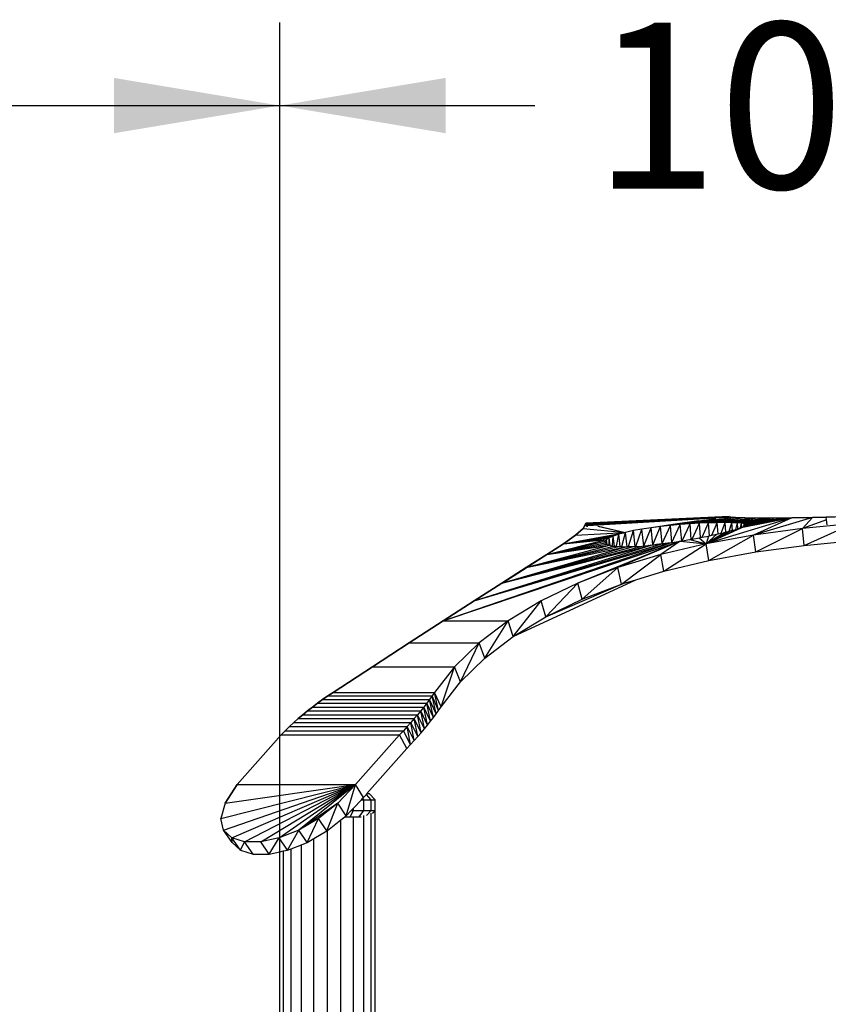
# Model space of a CAD drawing. Units: millimetres. Extents: x 0 to 291, y 0 to 204.
# Drawn here: x 118 to 133, y 158 to 177 of the extents above; entities that cross this region are included whole.
import ezdxf
from ezdxf.enums import TextEntityAlignment as Align

# ---------------------------------------------------------------- set-up
doc = ezdxf.new("R2010")
doc.units = ezdxf.units.MM
doc.layers.add('Predeterminado', color=7, linetype='Continuous')
doc.styles.add('SEACAD_Arial', font='arial.ttf')
doc.dimstyles.new('ISO', dxfattribs={"dimtxt": 3.125, "dimasz": 3.125, "dimexe": 1.5625, "dimexo": 0, "dimgap": 0.78125, "dimtad": 0, "dimdec": 0, "dimlfac": 100.017483, "dimrnd": 10, "dimtxsty": 'SEACAD_Arial', "dimblk1": '_SE_FILLED', "dimblk2": '_SE_FILLED', "dimsah": 1, "dimcen": 1.5625, "dimadec": 1, "dimazin": 0, "dimtfac": 0.5, "dimtdec": 4, "dimtmove": 0, "dimatfit": 3, "dimfxl": 1, "dimarcsym": 0})

# ---------------------------------------------------------------- blocks, each defined once
blk = doc.blocks.new('A$C429A5B92')
at = {"color": 7, "linetype": 'Continuous'}
for p, q in [((3740.52, 3159.93), (3615.56, 3154.09)), ((3740.52, 3159.93), (3615.6, 3153.76)), ((3740.52, 3159.93), (3615.67, 3153.58)), ((3740.52, 3159.93), (3615.76, 3153.29)), ((3740.52, 3159.93), (3615.87, 3153.12)), ((3740.52, 3159.93), (3616, 3152.9)), ((3740.52, 3159.93), (3616.16, 3152.71)), ((3740.52, 3159.93), (3616.34, 3152.49)), ((3740.52, 3159.93), (3616.55, 3152.3)), ((3740.52, 3159.93), (3616.77, 3152.12)), ((3740.52, 3159.93), (3617.03, 3151.92)), ((3740.52, 3159.93), (3743.62, 3159.46)), ((3846.85, 3159.93), (3825.39, 3159.48)), ((3615.54, 3153.9), (3613.21, 3149.63)), ((3613.22, 3149.63), (3615.54, 3153.89)), ((3615.52, 3153.27), (3615.54, 3153.89)), ((3615.54, 3153.9), (3615.56, 3154.08)), ((3615.58, 3153.9), (3615.54, 3153.9)), ((3615.54, 3153.89), (3615.54, 3153.9)), ((3615.54, 3153.9), (3615.54, 3153.9)), ((3615.54, 3153.89), (3615.58, 3153.88)), ((3615.6, 3153.14), (3615.54, 3153.89)), ((3615.56, 3154.09), (3615.56, 3154.08)), ((3615.58, 3153.9), (3615.56, 3154.08)), ((3615.58, 3153.9), (3615.56, 3154.08)), ((3615.58, 3153.9), (3615.58, 3153.9)), ((3615.58, 3153.88), (3615.58, 3153.9)), ((3615.59, 3153.88), (3615.58, 3153.9)), ((3615.58, 3153.88), (3615.59, 3153.88)), ((3615.65, 3152.94), (3615.58, 3153.88)), ((3615.6, 3153.76), (3615.59, 3153.88)), ((3615.68, 3152.72), (3615.6, 3153.76)), ((3615.69, 3152.71), (3615.6, 3153.76)), ((3615.67, 3153.58), (3615.6, 3153.76)), ((3615.75, 3152.51), (3615.67, 3153.58)), ((3615.76, 3152.5), (3615.67, 3153.58)), ((3615.76, 3153.29), (3615.67, 3153.58)), ((3615.83, 3152.3), (3615.76, 3153.29)), ((3615.87, 3153.12), (3615.76, 3153.29)), ((3615.84, 3152.29), (3615.76, 3153.29)), ((3616, 3152.9), (3615.87, 3153.12)), ((3615.95, 3152.08), (3615.87, 3153.12)), ((3615.94, 3152.09), (3615.87, 3153.12)), ((3616.09, 3151.87), (3616, 3152.9)), ((3616.16, 3152.71), (3616, 3152.9)), ((3616.08, 3151.89), (3616, 3152.9)), ((3616.24, 3151.68), (3616.16, 3152.71)), ((3616.25, 3151.67), (3616.16, 3152.71)), ((3616.34, 3152.49), (3616.16, 3152.71)), ((3616.41, 3151.48), (3616.34, 3152.49)), ((3616.55, 3152.3), (3616.34, 3152.49)), ((3616.43, 3151.46), (3616.34, 3152.49)), ((3616.62, 3151.28), (3616.55, 3152.3)), ((3616.77, 3152.12), (3616.55, 3152.3)), ((3616.64, 3151.26), (3616.55, 3152.3)), ((3616.87, 3151.06), (3616.77, 3152.12)), ((3617.03, 3151.92), (3616.77, 3152.12)), ((3616.85, 3151.08), (3616.77, 3152.12)), ((3743.62, 3159.46), (3617.03, 3151.92)), ((3617.12, 3150.87), (3617.03, 3151.92)), ((3617.1, 3150.89), (3617.03, 3151.92)), ((3626.02, 3151.55), (3650.16, 3146.14)), ((3626.53, 3151.56), (3635.2, 3149.57)), ((3725.62, 3157.41), (3672.52, 3150.22)), ((3691.52, 3152.93), (3672.52, 3150.22)), ((3680.84, 3151.28), (3672.52, 3150.22)), ((3674.03, 3135.37), (3680.84, 3151.28)), ((3727.11, 3157.6), (3680.84, 3151.28)), ((3689.36, 3152.19), (3680.84, 3151.28)), ((3682.27, 3136.41), (3680.84, 3151.28)), ((3682.27, 3136.41), (3689.36, 3152.19)), ((3746.29, 3159.18), (3689.36, 3152.19)), ((3728.94, 3157.79), (3689.36, 3152.19)), ((3697.95, 3152.96), (3689.36, 3152.19)), ((3690.71, 3137.31), (3689.36, 3152.19)), ((3690.71, 3137.31), (3697.95, 3152.96)), ((3714.29, 3156.18), (3691.52, 3152.93)), ((3746.29, 3159.18), (3697.95, 3152.96)), ((3706.47, 3153.58), (3697.95, 3152.96)), ((3699.19, 3138.62), (3697.95, 3152.96)), ((3699.52, 3138.68), (3706.47, 3153.58)), ((3746.29, 3159.18), (3706.47, 3153.58)), ((3754.43, 3158.85), (3706.47, 3153.58)), ((3714.78, 3154.06), (3706.47, 3153.58)), ((3707.58, 3140.06), (3706.47, 3153.58)), ((3708.41, 3140.22), (3714.78, 3154.06)), ((3754.43, 3158.85), (3714.78, 3154.06)), ((3722.75, 3154.4), (3714.78, 3154.06)), ((3715.77, 3141.59), (3714.78, 3154.06)), ((3717.18, 3141.88), (3722.75, 3154.4)), ((3795.39, 3158.85), (3720.55, 3136.24)), ((3754.43, 3158.85), (3722.75, 3154.4)), ((3765.56, 3158.67), (3722.75, 3154.4)), ((3730.25, 3154.61), (3722.75, 3154.4)), ((3723.62, 3143.18), (3722.75, 3154.4)), ((3725.63, 3143.61), (3730.25, 3154.61)), ((3765.56, 3158.67), (3730.25, 3154.61)), ((3737.12, 3154.69), (3730.25, 3154.61)), ((3730.99, 3144.78), (3730.25, 3154.61)), ((3733.55, 3145.37), (3737.12, 3154.69)), ((3736.34, 3158.39), (3743.62, 3159.46)), ((3779.35, 3158.67), (3737.12, 3154.69)), ((3765.56, 3158.67), (3737.12, 3154.69)), ((3737.75, 3146.37), (3737.12, 3154.69)), ((3743.05, 3154.61), (3737.12, 3154.69)), ((3740.61, 3147.09), (3743.05, 3154.61)), ((3795.39, 3158.85), (3743.05, 3154.61)), ((3779.35, 3158.67), (3743.05, 3154.61)), ((3743.56, 3147.87), (3743.05, 3154.61)), ((3747.78, 3154.4), (3743.05, 3154.61)), ((3743.62, 3159.41), (3743.62, 3159.46)), ((3746.3, 3159.18), (3743.62, 3159.41)), ((3743.62, 3159.4), (3743.62, 3159.41)), ((3743.62, 3158.98), (3743.62, 3159.4)), ((3743.62, 3159.4), (3746.25, 3159.18)), ((3746.3, 3159.18), (3746.25, 3159.18)), ((3746.25, 3159.18), (3746.26, 3159.18)), ((3746.3, 3159.18), (3746.26, 3159.18)), ((3746.26, 3159.18), (3746.29, 3159.18)), ((3746.29, 3159.18), (3746.3, 3159.18)), ((3746.29, 3159.18), (3746.3, 3159.18)), ((3754.43, 3158.86), (3746.3, 3159.18)), ((3746.3, 3159.18), (3746.3, 3159.18)), ((3746.3, 3159.18), (3754.43, 3158.85)), ((3746.37, 3148.67), (3747.78, 3154.4)), ((3795.39, 3158.85), (3747.78, 3154.4)), ((3748.18, 3149.22), (3747.78, 3154.4)), ((3751.32, 3154.06), (3747.78, 3154.4)), ((3750.66, 3150.06), (3751.32, 3154.06)), ((3795.39, 3158.85), (3751.16, 3150.22)), ((3795.39, 3158.85), (3751.32, 3154.06)), ((3751.6, 3150.42), (3751.32, 3154.06)), ((3753.66, 3153.58), (3751.32, 3154.06)), ((3751.6, 3150.42), (3753.47, 3151.24)), ((3753.47, 3151.25), (3753.66, 3153.58)), ((3753.56, 3151.29), (3753.47, 3151.25)), ((3753.47, 3151.24), (3753.56, 3151.28)), ((3753.47, 3151.24), (3753.47, 3151.25)), ((3795.39, 3158.85), (3753.56, 3151.28)), ((3753.83, 3151.49), (3753.56, 3151.29)), ((3753.56, 3151.28), (3753.56, 3151.29)), ((3753.57, 3151.29), (3753.56, 3151.29)), ((3753.56, 3151.28), (3753.57, 3151.29)), ((3753.57, 3151.29), (3753.83, 3151.49)), ((3795.39, 3158.85), (3753.66, 3153.58)), ((3754.82, 3152.96), (3753.66, 3153.58)), ((3753.83, 3151.49), (3753.66, 3153.58)), ((3753.83, 3151.49), (3754.78, 3152.19)), ((3753.83, 3151.49), (3753.83, 3151.49)), ((3754.43, 3158.85), (3754.43, 3158.86)), ((3754.43, 3158.85), (3754.43, 3158.86)), ((3765.57, 3158.68), (3754.43, 3158.86)), ((3754.43, 3158.85), (3754.43, 3158.85)), ((3754.43, 3158.85), (3765.52, 3158.67)), ((3795.39, 3158.85), (3754.78, 3152.19)), ((3754.78, 3152.19), (3754.82, 3152.96)), ((3795.39, 3158.85), (3754.82, 3152.96)), ((3813.34, 3159.18), (3761.88, 3143.8)), ((3795.39, 3158.85), (3761.88, 3143.8)), ((3765.57, 3158.68), (3765.52, 3158.67)), ((3765.52, 3158.67), (3765.53, 3158.67)), ((3765.57, 3158.68), (3765.53, 3158.67)), ((3765.53, 3158.67), (3765.56, 3158.67)), ((3765.56, 3158.67), (3765.57, 3158.68)), ((3765.56, 3158.67), (3765.57, 3158.67)), ((3779.35, 3158.68), (3765.57, 3158.68)), ((3765.57, 3158.67), (3765.57, 3158.68)), ((3779.29, 3158.67), (3765.57, 3158.67)), ((3779.35, 3158.68), (3779.29, 3158.67)), ((3779.29, 3158.67), (3779.3, 3158.67)), ((3779.35, 3158.68), (3779.3, 3158.67)), ((3779.3, 3158.67), (3779.35, 3158.67)), ((3795.39, 3158.86), (3779.35, 3158.68)), ((3795.34, 3158.85), (3779.35, 3158.67)), ((3779.35, 3158.67), (3779.35, 3158.68)), ((3795.39, 3158.86), (3795.34, 3158.85)), ((3795.34, 3158.85), (3795.39, 3158.85)), ((3813.34, 3159.18), (3795.39, 3158.86)), ((3795.39, 3158.85), (3813.28, 3159.18)), ((3795.39, 3158.85), (3795.39, 3158.86)), ((3795.39, 3158.85), (3795.39, 3158.86)), ((3795.39, 3158.85), (3795.39, 3158.85)), ((3795.39, 3158.85), (3795.39, 3158.85)), ((3813.34, 3159.18), (3804.64, 3149.62)), ((3825.67, 3157.05), (3804.64, 3149.62)), ((3848.48, 3153.89), (3804.64, 3149.62)), ((3806.19, 3134.78), (3848.48, 3153.89)), ((3813.34, 3159.18), (3813.28, 3159.18)), ((3813.28, 3159.18), (3813.33, 3159.18)), ((3813.33, 3159.18), (3813.34, 3159.18)), ((3813.33, 3159.18), (3813.34, 3159.18)), ((3825.39, 3159.43), (3813.34, 3159.18)), ((3813.34, 3159.18), (3825.39, 3159.42)), ((3813.34, 3159.18), (3813.34, 3159.18)), ((3825.39, 3159.48), (3825.94, 3159.43)), ((3825.39, 3159.48), (3825.9, 3159.43)), ((3825.39, 3159.48), (3825.87, 3159.43)), ((3825.39, 3159.47), (3825.39, 3159.48)), ((3825.39, 3159.47), (3825.39, 3159.43)), ((3825.39, 3159.43), (3825.39, 3159.47)), ((3825.39, 3159.42), (3825.39, 3159.43)), ((3825.39, 3159.43), (3825.4, 3159.42)), ((3825.39, 3159.43), (3825.39, 3159.43)), ((3825.39, 3159.42), (3825.4, 3159.42)), ((3825.67, 3157.05), (3825.4, 3159.42)), ((3826.19, 3152.6), (3825.67, 3157.05)), ((3825.83, 3159.43), (3825.87, 3159.43)), ((3825.87, 3159.43), (3825.9, 3159.43)), ((3825.9, 3159.43), (3825.94, 3159.43)), ((3825.94, 3159.43), (3832.83, 3159.57)), ((3595.99, 3136.24), (3650.16, 3146.14)), ((3595.99, 3136.24), (3644.23, 3144.55)), ((3606.61, 3143.81), (3595.99, 3136.25)), ((3595.99, 3136.24), (3639.5, 3142.94)), ((3596, 3136.25), (3606.61, 3143.8)), ((3613.21, 3149.63), (3606.61, 3143.81)), ((3606.61, 3143.8), (3650.16, 3146.14)), ((3606.61, 3143.8), (3606.61, 3143.81)), ((3606.61, 3143.8), (3606.61, 3143.81)), ((3606.62, 3143.81), (3606.61, 3143.81)), ((3606.61, 3143.8), (3606.62, 3143.81)), ((3606.61, 3143.8), (3606.61, 3143.8)), ((3606.62, 3143.81), (3613.21, 3149.62)), ((3613.21, 3149.62), (3613.21, 3149.63)), ((3613.21, 3149.62), (3613.21, 3149.63)), ((3613.22, 3149.63), (3613.21, 3149.63)), ((3613.21, 3149.62), (3613.22, 3149.63)), ((3613.21, 3149.62), (3613.21, 3149.62)), ((3613.21, 3149.62), (3650.16, 3146.14)), ((3613.21, 3149.62), (3613.21, 3149.62)), ((3635.2, 3149.57), (3650.16, 3146.14)), ((3639.5, 3142.94), (3635.95, 3141.36)), ((3638.73, 3134.46), (3639.5, 3142.94)), ((3644.23, 3144.55), (3639.5, 3142.94)), ((3640.68, 3134.17), (3639.5, 3142.94)), ((3642.46, 3134), (3644.23, 3144.55)), ((3650.16, 3146.14), (3644.23, 3144.55)), ((3645.61, 3133.78), (3644.23, 3144.55)), ((3647.1, 3133.74), (3650.16, 3146.14)), ((3657.05, 3147.65), (3650.16, 3146.14)), ((3651.67, 3133.68), (3650.16, 3146.14)), ((3652.69, 3133.71), (3657.05, 3147.65)), ((3664.55, 3149.01), (3657.05, 3147.65)), ((3658.62, 3133.89), (3657.05, 3147.65)), ((3659.13, 3133.93), (3664.55, 3149.01)), ((3672.52, 3150.22), (3664.55, 3149.01)), ((3666.12, 3134.39), (3664.55, 3149.01)), ((3666.23, 3134.4), (3672.52, 3150.22)), ((3674.03, 3135.37), (3672.52, 3150.22)), ((3717.18, 3141.88), (3722.52, 3142.94)), ((3720.55, 3136.24), (3751.16, 3150.22)), ((3720.55, 3136.24), (3747.57, 3149.01)), ((3742.81, 3147.65), (3720.55, 3136.24)), ((3736.86, 3146.14), (3720.55, 3136.24)), ((3729.99, 3144.55), (3720.55, 3136.24)), ((3761.88, 3143.8), (3720.55, 3136.24)), ((3722.52, 3142.94), (3720.55, 3136.24)), ((3722.52, 3142.94), (3723.62, 3143.18)), ((3722.89, 3121.61), (3761.88, 3143.8)), ((3723.62, 3143.18), (3725.63, 3143.61)), ((3725.63, 3143.61), (3729.99, 3144.55)), ((3729.99, 3144.55), (3730.99, 3144.78)), ((3730.99, 3144.78), (3733.55, 3145.37)), ((3733.55, 3145.37), (3736.86, 3146.14)), ((3736.86, 3146.14), (3737.75, 3146.37)), ((3737.75, 3146.37), (3740.61, 3147.09)), ((3740.61, 3147.09), (3742.81, 3147.65)), ((3742.81, 3147.65), (3743.56, 3147.87)), ((3743.56, 3147.87), (3746.37, 3148.67)), ((3746.37, 3148.67), (3747.57, 3149.01)), ((3747.57, 3149.01), (3748.18, 3149.22)), ((3748.18, 3149.22), (3750.66, 3150.06)), ((3750.66, 3150.06), (3751.16, 3150.22)), ((3751.16, 3150.22), (3751.6, 3150.42)), ((3804.64, 3149.62), (3761.88, 3143.8)), ((3763.81, 3129.05), (3761.88, 3143.8)), ((3763.81, 3129.05), (3804.64, 3149.62)), ((3806.19, 3134.78), (3804.64, 3149.62)), ((3491.03, 3069.06), (3697.87, 3138.39)), ((3491.03, 3069.06), (3689.35, 3137.08)), ((3518.11, 3086.48), (3689.35, 3137.08)), ((3518.11, 3086.48), (3680.89, 3135.93)), ((3518.11, 3086.48), (3672.64, 3134.98)), ((3542.39, 3101.94), (3672.64, 3134.98)), ((3542.39, 3101.94), (3664.71, 3134.26)), ((3563.63, 3115.39), (3636.11, 3134.98)), ((3563.63, 3115.39), (3639.69, 3134.26)), ((3581.57, 3126.81), (3633.61, 3139.83)), ((3581.57, 3126.81), (3632.45, 3138.39)), ((3581.57, 3126.81), (3632.48, 3137.08)), ((3595.99, 3136.25), (3581.57, 3126.81)), ((3581.57, 3126.81), (3633.7, 3135.93)), ((3581.57, 3126.81), (3636.11, 3134.98)), ((3581.59, 3126.81), (3595.98, 3136.24)), ((3595.98, 3136.24), (3595.99, 3136.25)), ((3595.98, 3136.24), (3595.99, 3136.24)), ((3595.99, 3136.24), (3635.95, 3141.36)), ((3595.99, 3136.24), (3633.61, 3139.83)), ((3595.99, 3136.24), (3595.99, 3136.25)), ((3596, 3136.25), (3595.99, 3136.25)), ((3595.99, 3136.24), (3596, 3136.25)), ((3697.87, 3138.39), (3608.68, 3101.94)), ((3633.61, 3139.83), (3632.45, 3138.39)), ((3632.48, 3137.09), (3632.45, 3138.39)), ((3632.67, 3136.92), (3632.45, 3138.39)), ((3632.68, 3136.91), (3632.45, 3138.39)), ((3632.48, 3137.09), (3632.48, 3137.08)), ((3632.67, 3136.92), (3632.48, 3137.09)), ((3632.48, 3137.08), (3632.67, 3136.91)), ((3632.67, 3136.91), (3632.67, 3136.92)), ((3632.68, 3136.91), (3632.67, 3136.92)), ((3632.67, 3136.91), (3632.68, 3136.9)), ((3632.68, 3136.9), (3632.68, 3136.91)), ((3632.68, 3136.9), (3633.7, 3135.93)), ((3635.95, 3141.36), (3633.61, 3139.83)), ((3633.87, 3135.87), (3633.61, 3139.83)), ((3634.21, 3135.73), (3633.61, 3139.83)), ((3633.7, 3135.93), (3633.87, 3135.87)), ((3633.87, 3135.87), (3634.21, 3135.73)), ((3634.21, 3135.73), (3635.88, 3135.07)), ((3635.88, 3135.07), (3635.95, 3141.36)), ((3635.88, 3135.07), (3636.11, 3134.98)), ((3636.88, 3134.83), (3635.95, 3141.36)), ((3636.11, 3134.98), (3636.88, 3134.83)), ((3636.88, 3134.83), (3638.73, 3134.46)), ((3638.73, 3134.46), (3639.69, 3134.26)), ((3639.69, 3134.26), (3640.68, 3134.17)), ((3640.68, 3134.17), (3642.46, 3134)), ((3642.46, 3134), (3644.45, 3133.81)), ((3697.87, 3138.39), (3643.6, 3115.39)), ((3659.13, 3133.93), (3664.71, 3134.26)), ((3664.71, 3134.26), (3666.12, 3134.39)), ((3666.12, 3134.39), (3666.23, 3134.4)), ((3666.23, 3134.4), (3669.68, 3134.71)), ((3669.68, 3134.71), (3674.03, 3135.37)), ((3669.68, 3134.71), (3670.15, 3134.76)), ((3670.15, 3134.76), (3670.43, 3134.78)), ((3670.15, 3134.76), (3670.27, 3134.77)), ((3670.27, 3134.77), (3672.38, 3135.08)), ((3670.55, 3134.8), (3670.27, 3134.77)), ((3670.43, 3134.78), (3672.64, 3134.98)), ((3670.43, 3134.78), (3670.55, 3134.8)), ((3670.55, 3134.8), (3671.87, 3134.98)), ((3671.87, 3134.98), (3676.55, 3135.64)), ((3672.38, 3135.08), (3671.87, 3134.98)), ((3672.38, 3135.08), (3675.63, 3135.55)), ((3672.64, 3134.98), (3677.51, 3135.54)), ((3674.03, 3135.37), (3677.26, 3135.78)), ((3675.63, 3135.55), (3677.26, 3135.78)), ((3675.63, 3135.55), (3676.55, 3135.64)), ((3676.55, 3135.64), (3679.98, 3136.12)), ((3677.26, 3135.78), (3679.98, 3136.12)), ((3677.51, 3135.54), (3687.12, 3136.93)), ((3677.51, 3135.54), (3680.89, 3135.93)), ((3679.98, 3136.12), (3682.27, 3136.41)), ((3680.89, 3135.93), (3689.35, 3137.08)), ((3697.87, 3138.39), (3681.01, 3126.81)), ((3720.55, 3136.24), (3681.01, 3126.81)), ((3682.27, 3136.41), (3687.12, 3136.93)), ((3683.76, 3112.31), (3720.55, 3136.24)), ((3687.12, 3136.93), (3690.71, 3137.31)), ((3689.35, 3137.08), (3690.96, 3137.33)), ((3690.71, 3137.31), (3690.96, 3137.33)), ((3690.96, 3137.33), (3697.87, 3138.39)), ((3697.87, 3138.39), (3699.19, 3138.62)), ((3697.87, 3138.39), (3720.55, 3136.24)), ((3699.19, 3138.62), (3699.52, 3138.68)), ((3699.52, 3138.68), (3706.33, 3139.83)), ((3706.33, 3139.83), (3707.58, 3140.06)), ((3706.33, 3139.83), (3720.55, 3136.24)), ((3707.58, 3140.06), (3708.41, 3140.22)), ((3708.41, 3140.22), (3714.59, 3141.36)), ((3714.59, 3141.36), (3715.77, 3141.59)), ((3714.59, 3141.36), (3720.55, 3136.24)), ((3715.77, 3141.59), (3717.18, 3141.88)), ((3722.89, 3121.61), (3720.55, 3136.24)), ((3763.81, 3129.05), (3806.19, 3134.78)), ((3806.19, 3134.78), (3849.68, 3138.98)), ((3542.39, 3101.94), (3657.25, 3133.81)), ((3542.39, 3101.94), (3650.38, 3133.66)), ((3581.57, 3126.81), (3563.62, 3115.39)), ((3563.63, 3115.39), (3644.45, 3133.81)), ((3563.63, 3115.39), (3650.38, 3133.66)), ((3563.65, 3115.4), (3581.57, 3126.8)), ((3581.57, 3126.81), (3581.57, 3126.81)), ((3581.57, 3126.8), (3581.57, 3126.81)), ((3581.59, 3126.81), (3581.57, 3126.81)), ((3581.57, 3126.81), (3581.57, 3126.81)), ((3581.57, 3126.8), (3581.57, 3126.81)), ((3581.57, 3126.81), (3581.59, 3126.81)), ((3681.01, 3126.81), (3643.6, 3115.39)), ((3644.45, 3133.81), (3645.61, 3133.78)), ((3645.61, 3133.78), (3647.1, 3133.74)), ((3646.78, 3101.07), (3681.01, 3126.81)), ((3647.1, 3133.74), (3650.38, 3133.66)), ((3650.38, 3133.66), (3651.67, 3133.68)), ((3651.67, 3133.68), (3652.69, 3133.71)), ((3652.69, 3133.71), (3657.25, 3133.81)), ((3657.25, 3133.81), (3658.62, 3133.89)), ((3658.62, 3133.89), (3659.13, 3133.93)), ((3683.76, 3112.31), (3681.01, 3126.81)), ((3722.89, 3121.61), (3763.81, 3129.05)), ((3683.76, 3112.31), (3722.89, 3121.61)), ((3563.62, 3115.39), (3542.39, 3101.94)), ((3542.42, 3101.96), (3563.62, 3115.38)), ((3563.65, 3115.4), (3563.62, 3115.39)), ((3563.63, 3115.39), (3563.62, 3115.39)), ((3563.62, 3115.38), (3563.62, 3115.39)), ((3563.62, 3115.39), (3563.63, 3115.39)), ((3563.62, 3115.38), (3563.62, 3115.39)), ((3563.63, 3115.39), (3563.65, 3115.4)), ((3643.6, 3115.39), (3608.68, 3101.94)), ((3612.3, 3087.83), (3643.6, 3115.39)), ((3646.78, 3101.07), (3643.6, 3115.39)), ((3659.22, 3104.85), (3683.76, 3112.31)), ((3542.39, 3101.94), (3518.11, 3086.48)), ((3518.15, 3086.5), (3542.38, 3101.93)), ((3542.38, 3101.93), (3542.39, 3101.94)), ((3542.38, 3101.93), (3542.39, 3101.94)), ((3542.42, 3101.96), (3542.39, 3101.94)), ((3542.39, 3101.94), (3542.42, 3101.96)), ((3542.39, 3101.94), (3542.39, 3101.94)), ((3542.39, 3101.94), (3542.39, 3101.94)), ((3552.22, 3055.46), (3659.22, 3104.85)), ((3608.68, 3101.94), (3576.61, 3086.47)), ((3580.67, 3072.61), (3608.68, 3101.94)), ((3580.67, 3072.61), (3648.13, 3101.48)), ((3612.3, 3087.83), (3608.68, 3101.94)), ((3612.3, 3087.83), (3646.78, 3101.07)), ((3646.78, 3101.07), (3648.13, 3101.48)), ((3648.13, 3101.48), (3659.22, 3104.85)), ((3518.11, 3086.48), (3491.03, 3069.07)), ((3491.07, 3069.09), (3518.1, 3086.47)), ((3518.1, 3086.47), (3518.11, 3086.48)), ((3518.1, 3086.47), (3518.11, 3086.47)), ((3518.15, 3086.5), (3518.11, 3086.48)), ((3518.11, 3086.48), (3518.15, 3086.5)), ((3518.11, 3086.48), (3518.11, 3086.48)), ((3518.11, 3086.47), (3518.11, 3086.48)), ((3576.61, 3086.47), (3547.73, 3069.06)), ((3552.22, 3055.46), (3576.61, 3086.47)), ((3580.67, 3072.61), (3576.61, 3086.47)), ((3580.67, 3072.61), (3612.3, 3087.83)), ((3491.03, 3069.07), (3461.37, 3049.83)), ((3461.38, 3049.83), (3491.02, 3069.05)), ((3491.02, 3069.05), (3491.03, 3069.07)), ((3491.02, 3069.05), (3491.03, 3069.06)), ((3491.07, 3069.09), (3491.03, 3069.07)), ((3491.03, 3069.06), (3491.03, 3069.07)), ((3491.04, 3069.07), (3491.03, 3069.07)), ((3491.03, 3069.06), (3491.04, 3069.07)), ((3491.03, 3069.06), (3547.73, 3069.06)), ((3491.03, 3069.06), (3491.03, 3069.06)), ((3491.04, 3069.07), (3491.07, 3069.09)), ((3547.73, 3069.06), (3522.37, 3049.82)), ((3527.29, 3036.52), (3547.73, 3069.06)), ((3552.22, 3055.46), (3547.73, 3069.06)), ((3552.22, 3055.46), (3580.67, 3072.61)), ((3461.37, 3049.83), (3429.35, 3028.95)), ((3429.36, 3028.95), (3461.36, 3049.81)), ((3461.36, 3049.81), (3461.37, 3049.83)), ((3461.36, 3049.81), (3461.38, 3049.82)), ((3461.38, 3049.82), (3461.37, 3049.83)), ((3461.38, 3049.83), (3461.37, 3049.83)), ((3461.38, 3049.82), (3461.38, 3049.83)), ((3461.38, 3049.82), (3522.37, 3049.82)), ((3461.38, 3049.82), (3461.38, 3049.82)), ((3522.37, 3049.82), (3500.86, 3028.94)), ((3506.19, 3015.97), (3522.37, 3049.82)), ((3527.29, 3036.52), (3522.37, 3049.82)), ((3527.29, 3036.52), (3552.22, 3055.46)), ((3506.19, 3015.97), (3527.29, 3036.52)), ((3429.35, 3028.95), (3395.15, 3006.66)), ((3395.16, 3006.66), (3429.34, 3028.93)), ((3429.34, 3028.93), (3429.35, 3028.95)), ((3429.34, 3028.93), (3429.35, 3028.94)), ((3429.35, 3028.94), (3429.35, 3028.95)), ((3429.36, 3028.95), (3429.35, 3028.95)), ((3429.35, 3028.94), (3429.36, 3028.95)), ((3429.35, 3028.94), (3500.86, 3028.94)), ((3429.35, 3028.94), (3429.35, 3028.94)), ((3500.86, 3028.94), (3483.47, 3006.66)), ((3489.2, 2994.03), (3500.86, 3028.94)), ((3506.19, 3015.97), (3500.86, 3028.94)), ((3489.2, 2994.03), (3506.19, 3015.97)), ((3395.15, 3006.66), (3390.44, 3003.54)), ((3390.45, 3003.54), (3395.15, 3006.66)), ((3395.15, 3006.66), (3483.47, 3006.66)), ((3395.15, 3006.66), (3395.15, 3006.66)), ((3395.15, 3006.66), (3395.15, 3006.66)), ((3395.16, 3006.66), (3395.15, 3006.66)), ((3395.15, 3006.66), (3395.15, 3006.66)), ((3395.15, 3006.66), (3395.16, 3006.66)), ((3483.47, 3006.66), (3481.35, 3003.54)), ((3487.13, 2990.95), (3483.47, 3006.66)), ((3489.2, 2994.03), (3483.47, 3006.66)), ((3381.34, 2997.13), (3376.95, 2993.85)), ((3376.96, 2993.85), (3381.34, 2997.13)), ((3385.83, 3000.36), (3381.34, 2997.13)), ((3381.34, 2997.13), (3385.83, 3000.36)), ((3381.34, 2997.13), (3476.69, 2997.13)), ((3381.34, 2997.13), (3381.34, 2997.13)), ((3381.34, 2997.13), (3381.34, 2997.13)), ((3381.34, 2997.13), (3381.34, 2997.13)), ((3381.34, 2997.13), (3381.34, 2997.13)), ((3381.34, 2997.13), (3381.34, 2997.13)), ((3390.44, 3003.54), (3385.83, 3000.36)), ((3385.83, 3000.36), (3479.08, 3000.36)), ((3385.83, 3000.36), (3385.83, 3000.36)), ((3385.83, 3000.36), (3385.83, 3000.36)), ((3385.84, 3000.36), (3385.83, 3000.36)), ((3385.83, 3000.36), (3385.83, 3000.36)), ((3385.83, 3000.36), (3385.84, 3000.36)), ((3385.84, 3000.36), (3390.44, 3003.54)), ((3390.44, 3003.54), (3481.35, 3003.54)), ((3390.44, 3003.54), (3390.44, 3003.54)), ((3390.44, 3003.54), (3390.44, 3003.54)), ((3390.45, 3003.54), (3390.44, 3003.54)), ((3390.44, 3003.54), (3390.44, 3003.54)), ((3390.44, 3003.54), (3390.45, 3003.54)), ((3476.69, 2997.13), (3474.16, 2993.85)), ((3479.08, 3000.36), (3476.69, 2997.13)), ((3480.1, 2981.41), (3476.69, 2997.13)), ((3482.58, 2984.65), (3476.69, 2997.13)), ((3481.35, 3003.54), (3479.08, 3000.36)), ((3482.58, 2984.65), (3479.08, 3000.36)), ((3484.92, 2987.83), (3479.08, 3000.36)), ((3484.92, 2987.83), (3481.35, 3003.54)), ((3487.13, 2990.95), (3481.35, 3003.54)), ((3372.69, 2990.52), (3368.54, 2987.14)), ((3368.55, 2987.14), (3372.69, 2990.52)), ((3376.95, 2993.85), (3372.69, 2990.52)), ((3372.69, 2990.52), (3376.95, 2993.85)), ((3372.69, 2990.52), (3471.51, 2990.52)), ((3372.69, 2990.52), (3372.69, 2990.52)), ((3372.69, 2990.52), (3372.69, 2990.52)), ((3372.69, 2990.52), (3372.69, 2990.52)), ((3372.69, 2990.52), (3372.69, 2990.52)), ((3372.69, 2990.52), (3372.69, 2990.52)), ((3376.95, 2993.85), (3474.16, 2993.85)), ((3376.95, 2993.85), (3376.95, 2993.85)), ((3376.95, 2993.85), (3376.95, 2993.85)), ((3376.96, 2993.85), (3376.95, 2993.85)), ((3376.95, 2993.85), (3376.95, 2993.85)), ((3376.95, 2993.85), (3376.96, 2993.85)), ((3471.51, 2990.52), (3468.72, 2987.14)), ((3474.16, 2993.85), (3471.51, 2990.52)), ((3474.77, 2974.81), (3471.51, 2990.52)), ((3477.5, 2978.14), (3471.51, 2990.52)), ((3477.5, 2978.14), (3474.16, 2993.85)), ((3480.1, 2981.41), (3474.16, 2993.85)), ((3484.92, 2987.83), (3487.13, 2990.95)), ((3487.13, 2990.95), (3489.2, 2994.03)), ((3360.61, 2980.25), (3356.84, 2976.74)), ((3356.85, 2976.74), (3360.61, 2980.25)), ((3364.51, 2983.72), (3360.61, 2980.25)), ((3360.61, 2980.25), (3462.79, 2980.25)), ((3360.61, 2980.25), (3360.61, 2980.25)), ((3360.61, 2980.25), (3360.61, 2980.25)), ((3360.62, 2980.25), (3360.61, 2980.25)), ((3360.61, 2980.25), (3360.61, 2980.25)), ((3360.61, 2980.25), (3360.62, 2980.25)), ((3360.62, 2980.25), (3364.51, 2983.71)), ((3368.54, 2987.14), (3364.51, 2983.72)), ((3364.51, 2983.72), (3364.51, 2983.72)), ((3364.51, 2983.71), (3364.51, 2983.72)), ((3364.52, 2983.72), (3364.51, 2983.72)), ((3364.51, 2983.71), (3364.51, 2983.72)), ((3364.51, 2983.72), (3364.52, 2983.72)), ((3364.51, 2983.71), (3465.82, 2983.71)), ((3364.52, 2983.72), (3368.54, 2987.14)), ((3368.54, 2987.14), (3468.72, 2987.14)), ((3368.54, 2987.14), (3368.54, 2987.14)), ((3368.54, 2987.14), (3368.54, 2987.14)), ((3368.55, 2987.14), (3368.54, 2987.14)), ((3368.54, 2987.14), (3368.54, 2987.14)), ((3368.54, 2987.14), (3368.55, 2987.14)), ((3462.79, 2980.25), (3459.64, 2976.74)), ((3465.82, 2983.71), (3462.79, 2980.25)), ((3465.86, 2964.57), (3462.79, 2980.25)), ((3468.95, 2968.02), (3462.79, 2980.25)), ((3468.72, 2987.14), (3465.82, 2983.71)), ((3468.95, 2968.02), (3465.82, 2983.71)), ((3471.92, 2971.44), (3465.82, 2983.71)), ((3471.92, 2971.44), (3468.72, 2987.14)), ((3474.77, 2974.81), (3468.72, 2987.14)), ((3477.5, 2978.14), (3480.1, 2981.41)), ((3480.1, 2981.41), (3482.58, 2984.65)), ((3482.58, 2984.65), (3484.92, 2987.83)), ((3353.2, 2973.19), (3349.69, 2969.61)), ((3349.7, 2969.61), (3353.2, 2973.19)), ((3356.84, 2976.74), (3353.2, 2973.19)), ((3353.2, 2973.19), (3456.38, 2973.19)), ((3353.2, 2973.19), (3353.2, 2973.19)), ((3353.21, 2973.19), (3353.2, 2973.19)), ((3353.2, 2973.19), (3353.2, 2973.19)), ((3353.2, 2973.19), (3353.21, 2973.19)), ((3353.21, 2973.19), (3356.84, 2976.74)), ((3356.84, 2976.74), (3356.84, 2976.74)), ((3356.84, 2976.74), (3356.84, 2976.74)), ((3356.85, 2976.74), (3356.84, 2976.74)), ((3356.84, 2976.74), (3356.84, 2976.74)), ((3356.84, 2976.74), (3356.84, 2976.74)), ((3356.84, 2976.74), (3459.64, 2976.74)), ((3356.84, 2976.74), (3356.85, 2976.74)), ((3456.38, 2973.19), (3453, 2969.6)), ((3459.64, 2976.74), (3456.38, 2973.19)), ((3462.64, 2961.08), (3456.38, 2973.19)), ((3462.64, 2961.08), (3459.64, 2976.74)), ((3465.86, 2964.57), (3459.64, 2976.74)), ((3468.95, 2968.02), (3471.92, 2971.44)), ((3471.92, 2971.44), (3474.77, 2974.81)), ((3474.77, 2974.81), (3477.5, 2978.14)), ((3349.69, 2969.61), (3311.32, 2926.29)), ((3311.32, 2926.29), (3349.69, 2969.6)), ((3349.7, 2969.6), (3349.69, 2969.61)), ((3349.7, 2969.61), (3349.69, 2969.61)), ((3349.69, 2969.6), (3453, 2969.6)), ((3349.69, 2969.6), (3349.7, 2969.6)), ((3349.7, 2969.6), (3349.7, 2969.61)), ((3453, 2969.6), (3414.62, 2926.29)), ((3459.32, 2957.55), (3453, 2969.6)), ((3462.64, 2961.08), (3465.86, 2964.57)), ((3465.86, 2964.57), (3468.95, 2968.02)), ((3424.58, 2918.34), (3459.32, 2957.55)), ((3459.32, 2957.55), (3462.64, 2961.08)), ((3297.11, 2896.77), (3414.62, 2926.29)), ((3299.44, 2886.61), (3414.62, 2926.29)), ((3311.32, 2926.29), (3300.71, 2910.08)), ((3300.71, 2910.08), (3414.62, 2926.29)), ((3300.71, 2910.08), (3311.32, 2926.28)), ((3306.67, 2879.74), (3414.62, 2926.29)), ((3311.32, 2926.29), (3414.62, 2926.29)), ((3311.32, 2926.28), (3311.32, 2926.29)), ((3311.32, 2926.29), (3311.32, 2926.29)), ((3311.32, 2926.29), (3311.32, 2926.28)), ((3311.32, 2926.29), (3311.32, 2926.29)), ((3311.32, 2926.29), (3311.32, 2926.29)), ((3311.32, 2926.28), (3311.32, 2926.29)), ((3311.32, 2926.28), (3311.32, 2926.28)), ((3317.79, 2876.28), (3414.62, 2926.29)), ((3331.84, 2876.28), (3414.62, 2926.29)), ((3347.88, 2879.74), (3414.62, 2926.29)), ((3414.62, 2926.29), (3365.02, 2886.61)), ((3414.62, 2926.29), (3399.2, 2910.07)), ((3406.32, 2898.94), (3414.62, 2926.29)), ((3421.54, 2914.9), (3414.62, 2926.29)), ((3412.77, 2905.7), (3419.78, 2913.06)), ((3419.78, 2913.06), (3420.91, 2914.25)), ((3419.78, 2913.06), (3421.8, 2913.06)), ((3420.91, 2914.25), (3421.54, 2914.9)), ((3421.8, 2913.06), (3420.91, 2914.25)), ((3421.54, 2914.9), (3424.03, 2917.72)), ((3421.8, 2913.06), (3428.27, 2913.06)), ((3421.8, 2903.49), (3421.8, 2913.06)), ((3424.03, 2917.72), (3424.58, 2918.34)), ((3428.27, 2913.06), (3424.03, 2917.72)), ((3424.58, 2918.34), (3426.42, 2918.34)), ((3431.64, 2913.06), (3426.42, 2918.34)), ((3428.27, 2913.06), (3431.64, 2913.06)), ((3428.27, 2903.49), (3428.27, 2913.06)), ((3431.64, 2903.49), (3431.64, 2913.06)), ((3300.71, 2910.08), (3297.11, 2896.78)), ((3300.71, 2910.07), (3297.11, 2896.78)), ((3300.71, 2910.08), (3300.71, 2910.08)), ((3300.71, 2910.08), (3300.71, 2910.08)), ((3300.71, 2910.07), (3300.71, 2910.08)), ((3300.71, 2910.08), (3300.71, 2910.08)), ((3399.2, 2910.07), (3365.02, 2886.61)), ((3399.2, 2910.07), (3382.41, 2896.77)), ((3389.68, 2885.85), (3399.2, 2910.07)), ((3406.32, 2898.94), (3399.2, 2910.07)), ((3406.32, 2898.94), (3410.66, 2903.49)), ((3409.91, 2898.21), (3412.77, 2903.49)), ((3410.66, 2903.49), (3412.77, 2905.7)), ((3410.66, 2903.49), (3412.77, 2903.49)), ((3412.77, 2903.49), (3412.77, 2905.7)), ((3412.77, 2903.49), (3421.8, 2903.49)), ((3417.82, 2898.21), (3421.8, 2903.49)), ((3421.8, 2903.49), (3428.27, 2903.49)), ((3424.29, 2899.12), (3428.27, 2903.49)), ((3428.27, 2903.49), (3431.64, 2903.49)), ((3429.38, 2901.21), (3431.62, 2903.47)), ((3431.62, 2903.47), (3431.64, 2903.49)), ((3431.64, 2903.47), (3431.62, 2903.47)), ((3431.64, 1974.6), (3431.64, 2903.47)), ((3297.11, 2896.78), (3297.11, 2896.78)), ((3297.11, 2896.77), (3297.11, 2896.78)), ((3299.44, 2886.61), (3297.11, 2896.77)), ((3382.41, 2896.77), (3365.02, 2886.61)), ((3372.41, 2875.84), (3382.41, 2896.77)), ((3389.68, 2885.85), (3382.41, 2896.77)), ((3390.05, 2886.14), (3401.89, 2895.46)), ((3401.89, 2895.46), (3405.39, 2898.21)), ((3401.89, 2.32), (3401.89, 2895.46)), ((3405.39, 2898.21), (3406.32, 2898.94)), ((3405.39, 2898.21), (3409.91, 2898.21)), ((3409.91, 2898.21), (3412.77, 2898.21)), ((3412.77, 2.32), (3412.77, 2898.21)), ((3412.77, 2898.21), (3417.82, 2898.21)), ((3417.82, 2898.21), (3419.4, 2898.21)), ((3421.8, 1272.82), (3421.8, 2899.12)), ((3428.27, 1965.6), (3428.27, 2901.21)), ((3306.83, 2875.84), (3299.44, 2886.61)), ((3306.67, 2879.74), (3299.44, 2886.61)), ((3365.02, 2886.61), (3347.88, 2879.74)), ((3355.35, 2869.08), (3365.02, 2886.61)), ((3372.41, 2875.84), (3365.02, 2886.61)), ((3378.21, 2879.2), (3389.68, 2885.85)), ((3389.68, 2885.85), (3390.05, 2886.14)), ((3390.05, 2.32), (3390.05, 2886.14)), ((3306.83, 2875.84), (3306.67, 2879.74)), ((3314.14, 2869.08), (3306.67, 2879.74)), ((3317.79, 2876.28), (3306.67, 2879.74)), ((3347.88, 2879.74), (3331.84, 2876.28)), ((3339.35, 2865.67), (3347.88, 2879.74)), ((3355.35, 2869.08), (3347.88, 2879.74)), ((3372.41, 2875.84), (3378.21, 2879.2)), ((3378.21, 2.32), (3378.21, 2879.2)), ((3306.83, 2875.84), (3314.14, 2869.08)), ((3314.14, 2869.08), (3317.79, 2876.28)), ((3314.14, 2869.08), (3325.3, 2865.67)), ((3325.3, 2865.67), (3317.79, 2876.28)), ((3331.84, 2876.28), (3317.79, 2876.28)), ((3339.35, 2865.67), (3331.84, 2876.28)), ((3348.46, 2867.61), (3351.83, 2868.33)), ((3351.83, 2868.33), (3355.35, 2869.08)), ((3351.83, 1966.62), (3351.83, 2868.33)), ((3355.35, 2869.08), (3358.3, 2870.24)), ((3358.3, 2870.24), (3367.33, 2873.82)), ((3358.3, 2.32), (3358.3, 2870.24)), ((3367.33, 2873.82), (3372.41, 2875.84)), ((3367.33, 2.32), (3367.33, 2873.82)), ((3325.3, 2865.67), (3339.35, 2865.67)), ((3339.35, 2865.67), (3348.46, 2867.61)), ((3348.46, 1974.08), (3348.46, 2867.61))]:
    blk.add_line(p, q, dxfattribs=at)
blk = doc.blocks.new('DMBLK37')
at = {"layer": 'Predeterminado', "linetype": 'Continuous'}
for points in [[(83.337, 175.886), (80.212, 175.365), (83.337, 174.844)], [(119.403, 175.886), (119.403, 174.844), (122.528, 175.365)]]:
    blk.add_hatch(color=7, dxfattribs=at).paths.add_polyline_path(points)
at = {"layer": 'Predeterminado', "color": 7, "linetype": 'Continuous'}
for p, q in [((80.212, 161.333), (80.212, 176.927)), ((122.528, 161.309), (122.528, 176.927)), ((80.212, 175.365), (95.385, 175.365)), ((107.355, 175.365), (122.528, 175.365))]:
    blk.add_line(p, q, dxfattribs=at)
at = {"layer": 'Predeterminado', "color": 7, "linetype": 'Continuous', "style": 'SEACAD_Arial'}
blk.add_text('1960', height=3.125, dxfattribs=at).set_placement((96.478, 176.927), align=Align.TOP_LEFT)
blk = doc.blocks.new('_SE_FILLED')
at = {"color": 0}
blk.add_line((0, 0), (-1, 0), dxfattribs=at)
blk.add_solid([(0, 0), (-1, -0.1665), (-1, 0.1665), (0, 0)], dxfattribs=at)
blk = doc.blocks.new('DMBLK38')
at = {"layer": 'Predeterminado', "linetype": 'Continuous'}
for points in [[(125.653, 175.886), (122.528, 175.365), (125.653, 174.844)], [(140.993, 175.886), (140.993, 174.844), (144.118, 175.365)]]:
    blk.add_hatch(color=7, dxfattribs=at).paths.add_polyline_path(points)
at = {"layer": 'Predeterminado', "color": 7, "linetype": 'Continuous'}
for p, q in [((122.528, 161.309), (122.528, 176.927)), ((144.118, 157.42), (144.118, 176.927)), ((122.528, 175.365), (127.338, 175.365)), ((139.308, 175.365), (144.118, 175.365))]:
    blk.add_line(p, q, dxfattribs=at)
at = {"layer": 'Predeterminado', "color": 7, "linetype": 'Continuous', "style": 'SEACAD_Arial'}
blk.add_text('1000', height=3.125, dxfattribs=at).set_placement((128.432, 176.927), align=Align.TOP_LEFT)

msp = doc.modelspace()

# ---------------------------------------------------------------- block references
at = {"color": 7, "xscale": 0.0216, "yscale": 0.0216, "zscale": 0.0216}
msp.add_blockref('A$C429A5B92', (50.20118, 99.36874), dxfattribs=at)

# ---------------------------------------------------------------- dimensions: what is measured, and where the dimension line sits
at = {"layer": 'Predeterminado', "color": 7, "linetype": 'Continuous'}
dim = msp.add_linear_dim(base=(80.2116, 175.36468), p1=(80.2116, 161.3328), p2=(122.52795, 161.30911), angle=359.967914, text='\\A1;<>', dimstyle='ISO', override={"dimlfac": 46.313799, "dimrnd": 0, "dimtdec": 2}, dxfattribs=at)
dim.commit()
dim.dimension.update_dxf_attribs({"geometry": 'DMBLK37', "text_midpoint": (101.36977, 175.36468), "dimtype": 161})
dim = msp.add_linear_dim(base=(144.11802, 175.36468), p1=(122.52795, 161.30911), p2=(144.11802, 157.41993), text='\\A1;<>', dimstyle='ISO', override={"dimdec": 2, "dimlfac": 46.31774, "dimrnd": 0, "dimtdec": 2}, dxfattribs=at)
dim.commit()
dim.dimension.update_dxf_attribs({"geometry": 'DMBLK38', "text_midpoint": (133.32299, 175.36468), "dimtype": 160})

doc.saveas('drawing.dxf')
